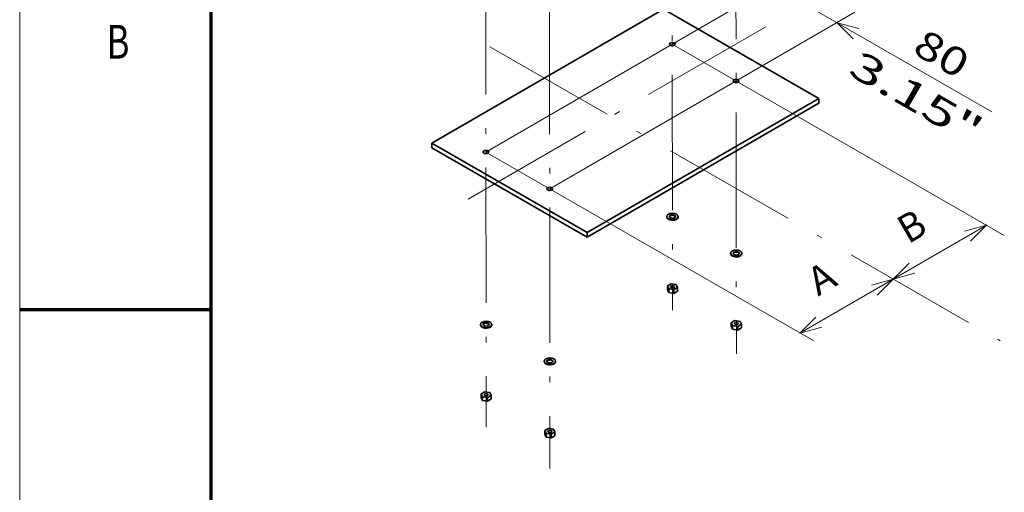
# Model space of a CAD drawing. Extents: x 0 to 297, y 0 to 210.
# Drawn here: x 0 to 87, y 89 to 131 of the extents above; entities that cross this region are included whole.
import ezdxf
from ezdxf.enums import TextEntityAlignment as Align

# ---------------------------------------------------------------- set-up
doc = ezdxf.new("R2010")
doc.units = 0
doc.linetypes.add('DASHDOT', pattern=[18.5, 12, -3, 0.5, -3])
doc.layers.get('0').update_dxf_attribs({"lineweight": 13})
doc.layers.add('General', color=7, linetype='Continuous', lineweight=13)
doc.styles.get("Standard").update_dxf_attribs({"font": 'isocp.shx'})
doc.dimstyles.get("Standard").update_dxf_attribs({"dimtxt": 2.5, "dimasz": 2.5, "dimexe": 1.25, "dimexo": 0.625, "dimtad": 1, "dimcen": 2.5, "dimadec": 0, "dimazin": 0, "dimtfac": 1, "dimtmove": 0, "dimatfit": 0, "dimfxl": 1, "dimarcsym": 0})

# ---------------------------------------------------------------- blocks, each defined once
blk = doc.blocks.new('*D19')
at = {"color": 34, "lineweight": 13}
blk.add_line((62.539023, 136.19023), (86.24737, 122.535751), dxfattribs=at)
for points in [[(64.939402, 134.210415), (66.871802, 133.694828), (65.456087, 135.10754)], [(74.464521, 129.919264), (72.53212, 130.434851), (73.947835, 129.022138)]]:
    blk.add_lwpolyline(points, dxfattribs=at)
for s, p, p2 in [('80', (79.086051, 127.814205), (83.277732, 125.400067)), ('3.15"', (73.371468, 125.912463), (84.50059, 119.502807))]:
    blk.add_text(s, height=2.5, rotation=330.060832, dxfattribs=at).set_placement(p, p2, align=Align.FIT)
blk = doc.blocks.new('*D20')
at = {"color": 34, "lineweight": 13, "ltscale": 0.238825}
blk.add_line((69.231196, 102.907818), (77.499268, 107.693106), dxfattribs=at)
at = {"color": 34, "lineweight": 13}
for points in [[(76.086558, 106.277392), (77.499268, 107.693106), (75.567969, 107.173416)], [(70.643908, 104.323535), (69.231196, 102.907818), (71.162498, 103.427508)]]:
    blk.add_lwpolyline(points, dxfattribs=at)
blk.add_text('A', height=2.5, rotation=30.060834, dxfattribs=at).set_placement((70.831356, 106.14476), (72.708257, 107.231045), align=Align.FIT)
blk = doc.blocks.new('*D21')
at = {"color": 34, "lineweight": 13, "ltscale": 0.238825}
blk.add_line((77.499268, 107.693106), (85.767344, 112.478393), dxfattribs=at)
at = {"color": 34, "lineweight": 13}
for points in [[(84.354633, 111.062679), (85.767344, 112.478393), (83.836042, 111.958703)], [(78.911982, 109.108819), (77.499268, 107.693106), (79.43057, 108.212795)]]:
    blk.add_lwpolyline(points, dxfattribs=at)
blk.add_text('B', height=2.5, rotation=30.060834, dxfattribs=at).set_placement((78.825153, 110.771304), (80.702051, 111.857589), align=Align.FIT)
blk = doc.blocks.new('BLOCK17')
at = {"color": 7, "lineweight": 35}
for p, q in [((82.87, -104.11), (-122.64, -223.05)), ((220.79, -183.53), (82.87, -104.11)), ((15.27, -302.48), (220.79, -183.53)), ((15.28, -306.56), (220.79, -187.62)), ((-122.64, -223.05), (15.27, -302.48)), ((-122.64, -227.13), (15.28, -306.56))]:
    blk.add_line(p, q, dxfattribs=at)
at = {"color": 7, "lineweight": 35, "ltscale": 0.102062}
for p, q in [((220.79, -183.53), (220.79, -187.62)), ((-122.64, -223.05), (-122.64, -227.13)), ((15.27, -302.48), (15.28, -306.56))]:
    blk.add_line(p, q, dxfattribs=at)
at = {"color": 7, "lineweight": 35, "ltscale": 0.010206}
for p, q in [((85.82, -288.2), (85.82, -288.61)), ((95.82, -288.19), (95.82, -288.6)), ((142.42, -320.8), (142.42, -321.21)), ((152.42, -320.79), (152.42, -321.2)), ((-79.55, -383.91), (-79.55, -384.32)), ((-69.55, -383.9), (-69.55, -384.31)), ((-22.94, -416.51), (-22.94, -416.92)), ((-12.94, -416.5), (-12.94, -416.91))]:
    blk.add_line(p, q, dxfattribs=at)
at = {"color": 7, "lineweight": 35, "ltscale": 0.094281}
for p, q in [((86.42, -349.78), (89.68, -347.89)), ((92.08, -353.04), (95.34, -351.15)), ((92.08, -356.31), (95.35, -354.42)), ((143.02, -382.38), (146.29, -380.49)), ((148.68, -385.64), (151.95, -383.75)), ((148.69, -388.91), (151.95, -387.02)), ((-78.94, -445.49), (-75.68, -443.6)), ((-73.28, -448.75), (-70.02, -446.86)), ((-73.28, -452.01), (-70.01, -450.12)), ((-22.34, -478.09), (-19.07, -476.2)), ((-16.68, -481.35), (-13.41, -479.46)), ((-16.67, -484.61), (-13.41, -482.72))]:
    blk.add_line(p, q, dxfattribs=at)
at = {"color": 7, "lineweight": 35, "ltscale": 0.112862}
for p, q in [((89.68, -347.89), (94.15, -348.58)), ((92.08, -353.04), (87.62, -352.35)), ((92.08, -356.31), (87.62, -355.62)), ((146.29, -380.49), (150.75, -381.18)), ((148.68, -385.64), (144.22, -384.95)), ((148.69, -388.91), (144.22, -388.22)), ((-75.68, -443.6), (-71.22, -444.28)), ((-73.28, -448.75), (-77.74, -448.06)), ((-73.28, -452.01), (-77.74, -451.33)), ((-19.07, -476.2), (-14.61, -476.88)), ((-16.68, -481.35), (-21.14, -480.66)), ((-16.67, -484.61), (-21.14, -483.93))]:
    blk.add_line(p, q, dxfattribs=at)
at = {"color": 7, "lineweight": 35, "ltscale": 0.070992}
for p, q in [((95.34, -351.15), (94.15, -348.58)), ((86.42, -349.78), (87.62, -352.35)), ((86.42, -353.05), (87.62, -355.62)), ((143.02, -382.38), (144.22, -384.95)), ((151.95, -383.75), (150.75, -381.18)), ((143.03, -385.65), (144.22, -388.22)), ((-78.94, -445.49), (-77.74, -448.06)), ((-70.02, -446.86), (-71.22, -444.28)), ((-78.94, -448.75), (-77.74, -451.33)), ((-22.34, -478.09), (-21.14, -480.66)), ((-13.41, -479.46), (-14.61, -476.88)), ((-22.34, -481.35), (-21.14, -483.93))]:
    blk.add_line(p, q, dxfattribs=at)
at = {"color": 7, "lineweight": 35, "ltscale": 0.08165}
for p, q in [((86.42, -349.78), (86.42, -353.05)), ((87.62, -352.35), (87.62, -355.62)), ((92.08, -353.04), (92.08, -356.31)), ((95.34, -351.15), (95.35, -354.42)), ((143.02, -382.38), (143.03, -385.65)), ((151.95, -383.75), (151.95, -387.02)), ((144.22, -384.95), (144.22, -388.22)), ((148.68, -385.64), (148.69, -388.91)), ((-78.94, -445.49), (-78.94, -448.75)), ((-77.74, -448.06), (-77.74, -451.33)), ((-73.28, -448.75), (-73.28, -452.01)), ((-70.02, -446.86), (-70.01, -450.12)), ((-22.34, -478.09), (-22.34, -481.35)), ((-13.41, -479.46), (-13.41, -482.72)), ((-21.14, -480.66), (-21.14, -483.93)), ((-16.68, -481.35), (-16.67, -484.61))]:
    blk.add_line(p, q, dxfattribs=at)
at = {"color": 7, "lineweight": 35}
for centre, major_axis, start_param, end_param in [((90.65, -135.25), (2.5, 0), 6.283185, 9.424778), ((90.65, -135.25), (2.5, 0), 3.141593, 3.926991), ((90.65, -135.25), (2.5, 0), 3.926991, 6.283185), ((147.26, -167.85), (2.5, 0), 6.283185, 9.424778), ((147.26, -167.85), (2.5, 0), 3.141593, 3.926991), ((147.26, -167.85), (2.5, 0), 3.926991, 6.283185), ((-74.71, -230.95), (2.5, 0), 6.283185, 9.424778), ((-74.71, -230.95), (2.5, 0), 3.141593, 3.926991), ((-74.71, -230.95), (2.5, 0), 3.926991, 6.283185), ((-18.1, -263.55), (2.5, 0), 6.283185, 9.424778), ((-18.1, -263.55), (2.5, 0), 3.141593, 3.926991), ((-18.1, -263.55), (2.5, 0), 3.926991, 6.283185), ((90.82, -288.2), (-5, -0.01), 3.141593, 6.283185), ((90.82, -288.2), (-5, -0.01), 6.283185, 7.068583), ((90.82, -288.2), (-5, -0.01), 0.785398, 3.141593), ((90.82, -288.2), (-2.65, 0), 3.926991, 6.283185), ((90.82, -288.2), (-2.65, 0), 6.283185, 9.424778), ((90.82, -288.61), (-2.65, 0), 3.926991, 6.14937), ((90.82, -288.2), (-2.65, 0), 3.141593, 3.926991), ((90.82, -288.61), (-2.65, 0), 3.275408, 3.926991), ((90.82, -288.61), (-5, -0.01), 6.283185, 7.068583), ((90.82, -288.61), (-5, -0.01), 0.785398, 3.141593), ((147.42, -320.8), (-5, -0.01), 3.141593, 6.283185), ((147.42, -320.8), (-5, -0.01), 6.283185, 7.068583), ((147.42, -321.21), (-5, -0.01), 6.283185, 7.068583), ((147.42, -320.8), (-5, -0.01), 0.785398, 3.141593), ((147.42, -321.21), (-5, -0.01), 0.785398, 3.141593), ((147.42, -320.8), (-2.65, 0), 3.926991, 6.283185), ((147.42, -320.8), (-2.65, 0), 6.283185, 9.424778), ((147.42, -321.21), (-2.65, 0), 3.926991, 6.14937), ((147.42, -320.8), (-2.65, 0), 3.141593, 3.926991), ((147.42, -321.21), (-2.65, 0), 3.275408, 3.926991), ((90.88, -350.47), (-1.75, 0), 3.141593, 6.283185), ((90.88, -350.47), (-1.75, 0), 6.283185, 7.068583), ((90.88, -350.47), (-1.75, 0), 0.785398, 3.141593), ((-74.55, -383.9), (-5, -0.01), 3.141593, 6.283185), ((-74.55, -383.9), (-5, -0.01), 6.283185, 7.068583), ((-74.55, -384.31), (-5, -0.01), 6.283185, 7.068583), ((-74.55, -383.9), (-5, -0.01), 0.785398, 3.141593), ((-74.55, -384.31), (-5, -0.01), 0.785398, 3.141593), ((-74.55, -383.9), (-2.65, 0), 3.926991, 6.283185), ((-74.55, -383.9), (-2.65, 0), 6.283185, 9.424778), ((-74.55, -384.31), (-2.65, 0), 3.926991, 6.14937), ((-74.55, -383.9), (-2.65, 0), 3.141593, 3.926991), ((-74.55, -384.31), (-2.65, 0), 3.275408, 3.926991), ((147.49, -383.07), (-1.75, 0), 3.141593, 6.283185), ((147.49, -383.07), (-1.75, 0), 6.283185, 7.068583), ((147.49, -383.07), (-1.75, 0), 0.785398, 3.141593), ((-17.94, -416.5), (-5, -0.01), 3.141593, 6.283185), ((-17.94, -416.5), (-5, -0.01), 6.283185, 7.068583), ((-17.94, -416.91), (-5, -0.01), 6.283185, 7.068583), ((-17.94, -416.5), (-5, -0.01), 0.785398, 3.141593), ((-17.94, -416.91), (-5, -0.01), 0.785398, 3.141593), ((-17.94, -416.5), (-2.65, 0), 3.926991, 6.283185), ((-17.94, -416.5), (-2.65, 0), 6.283185, 9.424778), ((-17.94, -416.91), (-2.65, 0), 3.926991, 6.14937), ((-17.94, -416.5), (-2.65, 0), 3.141593, 3.926991), ((-17.94, -416.91), (-2.65, 0), 3.275408, 3.926991), ((-74.48, -446.17), (-1.75, 0), 3.141593, 6.283185), ((-74.48, -446.17), (-1.75, 0), 6.283185, 7.068583), ((-74.48, -446.17), (-1.75, 0), 0.785398, 3.141593), ((-17.88, -478.77), (-1.75, 0), 3.141593, 6.283185), ((-17.88, -478.77), (-1.75, 0), 6.283185, 7.068583), ((-17.88, -478.77), (-1.75, 0), 0.785398, 3.141593)]:
    blk.add_ellipse(centre, major_axis=major_axis, ratio=0.57735, start_param=start_param, end_param=end_param, dxfattribs=at)

msp = doc.modelspace()

# ---------------------------------------------------------------- linework, layer by layer
at = {"color": 7, "linetype": 'DASHDOT', "lineweight": 13}
for p, q in [((57.843864, 181.311715), (57.924966, 104.929269)), ((63.504255, 177.984097), (63.585929, 101.063424)), ((41.306291, 173.084451), (41.389675, 94.552999)), ((46.966895, 169.555523), (47.050424, 90.887744)), ((39.790298, 114.79317), (75.67345, 135.561147)), ((41.719048, 128.314353), (87.003022, 102.233709))]:
    msp.add_line(p, q, dxfattribs=at)
at = {"color": 7, "lineweight": 13}
for p, q in [((68.376341, 134.605813), (41.363748, 118.971821)), ((47.024066, 115.711842), (74.100002, 131.382495)), ((57.899894, 128.542394), (87.358322, 111.576241)), ((70.452297, 102.218694), (41.363748, 118.971821))]:
    msp.add_line(p, q, dxfattribs=at)
at = {"color": 7, "lineweight": 5}
for p in [(72.566855, 130.495162), (85.75506, 112.499615), (77.486985, 107.71433), (69.218912, 102.929043)]:
    msp.add_point(p, dxfattribs=at)
at = {"layer": 'General', "color": 7, "lineweight": 13}
msp.add_line((0, 0), (0, 210), dxfattribs=at)
at = {"layer": 'General', "color": 7, "lineweight": 70}
msp.add_line((17, 10), (17, 200), dxfattribs=at)
at = {"layer": 'General', "color": 7, "lineweight": 70, "ltscale": 0.425}
msp.add_line((0, 105), (17, 105), dxfattribs=at)

# ---------------------------------------------------------------- block references
at = {"lineweight": 0, "xscale": 0.1, "yscale": 0.1, "zscale": 0.1}
msp.add_blockref('BLOCK17', (48.834562, 142.066955), dxfattribs=at)

# ---------------------------------------------------------------- texts
at = {"layer": 'General', "color": 7, "lineweight": 13}
msp.add_text('B', height=3, dxfattribs=at).set_placement((7.713372, 127.249985), (9.736628, 127.249985), align=Align.FIT)

# ---------------------------------------------------------------- dimensions: what is measured, and where the dimension line sits
at = {"color": 0, "lineweight": 0}
for base, p1, p2, angle, text, picture, middle in [((66.871802, 133.694828), (72.566856, 130.495161), (66.906537, 133.75514), 150.06082984, '80', '*D19', (80.68281, 125.740579)), ((77.49927, 107.693106), (85.755059, 112.499616), (77.486986, 107.71433), 210.0608328, 'B', '*D21', (80.765439, 109.583456)), ((69.231196, 102.907819), (77.486986, 107.71433), (69.218912, 102.929043), 210.06083499, 'A', '*D20', (72.771645, 104.956914))]:
    dim = msp.add_linear_dim(base=base, p1=p1, p2=p2, angle=angle, text=text, dimstyle='STANDARD', override={"dimlfac": 10}, dxfattribs=at)
    dim.commit()
    dim.dimension.update_dxf_attribs({"geometry": picture, "text_midpoint": middle, "dimtype": 161, "oblique_angle": 89.999523})

doc.saveas('drawing.dxf')
